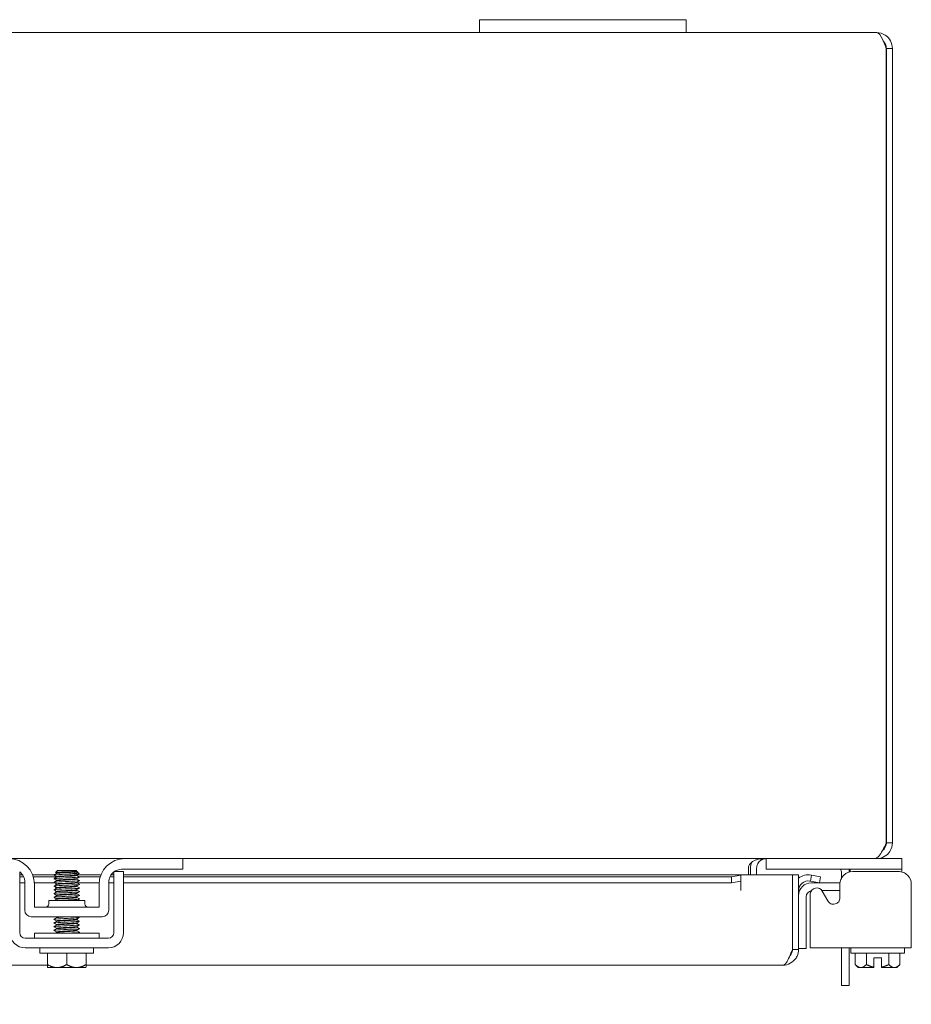
# Model space of a CAD drawing. Units: inches. Extents: x 6 to 191, y 7 to 122.
# Drawn here: x 64 to 73, y 112 to 122 of the extents above; entities that cross this region are included whole.
import ezdxf

# ---------------------------------------------------------------- set-up
doc = ezdxf.new("R2010")
doc.units = ezdxf.units.IN
doc.header["$LTSCALE"] = 12
doc.header["$MEASUREMENT"] = 0
doc.layers.add('Dimension (ANSI)', color=7, linetype='Continuous', lineweight=5)
doc.layers.add('Visible (ANSI)', color=7, linetype='Continuous', lineweight=5)
doc.styles.add('ROMANS', font='romans.shx')
doc.dimstyles.new('Default (ANSI)', dxfattribs={"dimscale": 12, "dimtxt": 0.1, "dimasz": 0.098425, "dimexe": 0.125, "dimexo": 0.0625, "dimgap": 0.031496, "dimtad": 0, "dimtih": 1, "dimtoh": 1, "dimrnd": 1e-08, "dimzin": 0, "dimdsep": 46, "dimtxsty": 'ROMANS', "dimcen": 0.09, "dimdle": 0.393701, "dimclrd": 256, "dimclre": 256, "dimclrt": 256, "dimadec": 0, "dimazin": 0, "dimtfac": 1, "dimtofl": 0, "dimtmove": 0, "dimatfit": 3, "dimfxl": 1, "dimtolj": 1, "dimtzin": 0, "dimlwd": -1, "dimlwe": -1, "dimarcsym": 0})

# ---------------------------------------------------------------- blocks, each defined once
blk = doc.blocks.new('*D17')
at = {"layer": 'Defpoints', "color": 0, "transparency": 16777216}
for p in [(57.2722, 112.9098), (71.6472, 112.9098), (71.6472, 109.3665)]:
    blk.add_point(p, dxfattribs=at)
at = {"layer": 'Dimension (ANSI)', "transparency": 16777216}
for p, q in [((57.2722, 112.1598), (57.2722, 107.8665)), ((71.6472, 112.1598), (71.6472, 107.8665)), ((58.4533, 109.3665), (59.7269, 109.3665)), ((70.4661, 109.3665), (69.1926, 109.3665))]:
    blk.add_line(p, q, dxfattribs=at)
for points in [[(58.4533, 109.5634), (58.4533, 109.1697), (57.2722, 109.3665)], [(70.4661, 109.5634), (70.4661, 109.1697), (71.6472, 109.3665)]]:
    blk.add_solid(points, dxfattribs=at)
at = {"layer": 'Dimension (ANSI)', "transparency": 16777216, "insert": (64.4597, 109.3665), "char_height": 1.2, "attachment_point": 5, "style": 'ROMANS'}
blk.add_mtext('\\A1;\\fromans|b0|i0;\\H1.2000;14.38\\P\\fromans|b0|i0;\\H1.2000;LID WIDTH', dxfattribs=at)

msp = doc.modelspace()

# ---------------------------------------------------------------- linework, layer by layer
at = {"layer": 'Visible (ANSI)'}
for p, q in [((68.55641, 121.91437), (68.55641, 121.78937)), ((68.55641, 121.91437), (68.80641, 121.91437)), ((70.30641, 121.91437), (68.80641, 121.91437)), ((70.30641, 121.91437), (70.55641, 121.91437)), ((70.55641, 121.78937), (70.55641, 121.91437)), ((60.55641, 121.78937), (68.55641, 121.78937)), ((68.80641, 121.78937), (68.55641, 121.78937)), ((68.80641, 121.78937), (70.30641, 121.78937)), ((70.55641, 121.78937), (70.30641, 121.78937)), ((70.55641, 121.78937), (72.40366, 121.78937)), ((72.49671, 121.63662), (72.49671, 113.94212)), ((72.49741, 121.63662), (72.49741, 113.94212)), ((72.49741, 121.63662), (72.55641, 121.63662)), ((72.55641, 113.94212), (72.55641, 121.63662)), ((72.49741, 113.94212), (72.55641, 113.94212)), ((65.11891, 113.78937), (63.99391, 113.78937)), ((65.11891, 113.78937), (65.65141, 113.78937)), ((65.65141, 113.78937), (65.68141, 113.78937)), ((72.3828, 113.78937), (65.68141, 113.78937)), ((65.68141, 113.68537), (65.68141, 113.78937)), ((71.33416, 113.78937), (71.33416, 113.68537)), ((72.3828, 113.78937), (72.40366, 113.78937)), ((72.40366, 113.79564), (72.40366, 113.78937)), ((72.61716, 113.78937), (72.40366, 113.78937)), ((72.61716, 113.78937), (72.64716, 113.78937)), ((72.64716, 113.68537), (72.64716, 113.78937)), ((64.46641, 113.67421), (64.44794, 113.65574)), ((64.64641, 113.67421), (64.46641, 113.67421)), ((64.64641, 113.67421), (64.65564, 113.66498)), ((65.65141, 113.68537), (65.08791, 113.68537)), ((65.68141, 113.68537), (65.65141, 113.68537)), ((71.16055, 113.69562), (71.16055, 113.63207)), ((71.18141, 113.69562), (71.18141, 113.63207)), ((71.24041, 113.69562), (71.24041, 113.63207)), ((71.36416, 113.68537), (71.33416, 113.68537)), ((72.61716, 113.68537), (71.36416, 113.68537)), ((72.14716, 113.68537), (72.14716, 113.66191)), ((72.64716, 113.68537), (72.61716, 113.68537)), ((72.64716, 113.66003), (72.64716, 113.68537)), ((64.10041, 113.63207), (64.1273, 113.63207)), ((64.13817, 113.61326), (64.10041, 113.61326)), ((64.22609, 113.63207), (64.43535, 113.63207)), ((64.45719, 113.61326), (64.23274, 113.61326)), ((64.45719, 113.6504), (64.45719, 113.64473)), ((64.45719, 113.61468), (64.45719, 113.60901)), ((64.45719, 113.57897), (64.45719, 113.5733)), ((64.63964, 113.66498), (64.65564, 113.66498)), ((64.65564, 113.66498), (64.65564, 113.6623)), ((64.65564, 113.66258), (64.66025, 113.65991)), ((64.65564, 113.63226), (64.65564, 113.62659)), ((64.65564, 113.63207), (64.88674, 113.63207)), ((64.65564, 113.59655), (64.65564, 113.59087)), ((64.66198, 113.65864), (64.67621, 113.64442)), ((64.88008, 113.61326), (64.67912, 113.61326)), ((65.01241, 113.61326), (64.97466, 113.61326)), ((64.98552, 113.63207), (65.01241, 113.63207)), ((65.10641, 113.66437), (65.01857, 113.66437)), ((65.10641, 113.63207), (71.08753, 113.63207)), ((70.99753, 113.61326), (65.10641, 113.61326)), ((71.08753, 113.62889), (70.99753, 113.61326)), ((70.99753, 113.61326), (70.99753, 113.55516)), ((71.08753, 113.62975), (71.08753, 113.63207)), ((71.08753, 113.62975), (71.08753, 113.62889)), ((71.08753, 113.57078), (71.08753, 113.62889)), ((71.08773, 113.63207), (71.08773, 113.47912)), ((71.08773, 113.63207), (71.58753, 113.63207)), ((71.58753, 113.63207), (71.58753, 112.90982)), ((71.58823, 112.90982), (71.58823, 113.63207)), ((71.58823, 113.63207), (71.64723, 113.63207)), ((71.64723, 112.90982), (71.64723, 113.63207)), ((71.77239, 113.62889), (71.76215, 113.57078)), ((71.77239, 113.62889), (71.76751, 113.62975)), ((71.86102, 113.61326), (71.77239, 113.62889)), ((71.85078, 113.55516), (71.86102, 113.61326)), ((72.06241, 113.59895), (72.06241, 113.65287)), ((72.13641, 113.66437), (72.13641, 113.65928)), ((72.61335, 113.66437), (72.17319, 113.66437)), ((64.14991, 113.55516), (64.10041, 113.55516)), ((64.10041, 113.07121), (64.10041, 113.53838)), ((64.14991, 113.56037), (64.14991, 113.28887)), ((64.43617, 113.55516), (64.24341, 113.55516)), ((64.24391, 113.32037), (64.24391, 113.53937)), ((64.45719, 113.54326), (64.45719, 113.53758)), ((64.45719, 113.50754), (64.45719, 113.50187)), ((64.65564, 113.56083), (64.65564, 113.55516)), ((64.65564, 113.52512), (64.65564, 113.51945)), ((64.65564, 113.4894), (64.65564, 113.48373)), ((64.86941, 113.55516), (64.65613, 113.55516)), ((64.86891, 113.53937), (64.86891, 113.32037)), ((64.96291, 113.56037), (64.96291, 113.28887)), ((65.01241, 113.55516), (64.96291, 113.55516)), ((65.01241, 113.53838), (65.01241, 113.07121)), ((70.99753, 113.55516), (65.10641, 113.55516)), ((65.10641, 113.53838), (65.10641, 113.07121)), ((70.99753, 113.55516), (71.08753, 113.57078)), ((71.08753, 113.57078), (71.08753, 113.47932)), ((71.76215, 113.57078), (71.75726, 113.57165)), ((71.76215, 113.57078), (71.85078, 113.55516)), ((71.77223, 113.55516), (72.03373, 113.55516)), ((72.03373, 113.55516), (72.04822, 113.55516)), ((72.0472, 113.53838), (72.0472, 113.41122)), ((72.73933, 113.07121), (72.73933, 113.53838)), ((64.45719, 113.47183), (64.45719, 113.46616)), ((64.45719, 113.43611), (64.45719, 113.43044)), ((64.45719, 113.4004), (64.45719, 113.39473)), ((64.65564, 113.45369), (64.65564, 113.44802)), ((64.65564, 113.41797), (64.65564, 113.4123)), ((71.08753, 113.47912), (71.08753, 113.47932)), ((71.08773, 113.47912), (71.08753, 113.47912)), ((71.72123, 113.41866), (71.72123, 113.16766)), ((71.75941, 113.44935), (71.75941, 113.07121)), ((72.03373, 113.48116), (71.8716, 113.48116)), ((71.92935, 113.38026), (71.87687, 113.47327)), ((72.0472, 113.48116), (72.03373, 113.48116)), ((64.86891, 113.32037), (64.24391, 113.32037)), ((64.38141, 113.38287), (64.73141, 113.38287)), ((64.38141, 113.35167), (64.38141, 113.38287)), ((64.73141, 113.35167), (64.73141, 113.38287)), ((64.21241, 113.22637), (64.90041, 113.22637)), ((64.45719, 113.22183), (64.45719, 113.21616)), ((64.65564, 113.20369), (64.65564, 113.19802)), ((64.45719, 113.18611), (64.45719, 113.18044)), ((64.45719, 113.1504), (64.45719, 113.14473)), ((64.45719, 113.11468), (64.45719, 113.10901)), ((64.65564, 113.16797), (64.65564, 113.1623)), ((64.65564, 113.13226), (64.65564, 113.12659)), ((71.72123, 113.16766), (71.72123, 112.91766)), ((64.95941, 113.01821), (64.15341, 113.01821)), ((64.86891, 113.06821), (64.24391, 113.06821)), ((64.24391, 113.06821), (64.24391, 113.01821)), ((64.45719, 113.07897), (64.45719, 113.0733)), ((64.65564, 113.09655), (64.65564, 113.09087)), ((64.86891, 113.06821), (64.86891, 113.01821)), ((71.75941, 112.92421), (71.75941, 113.07121)), ((72.73933, 113.07121), (72.73933, 112.92421)), ((64.95941, 112.92421), (64.15341, 112.92421)), ((64.29641, 112.87421), (64.29641, 112.92421)), ((64.81641, 112.87421), (64.81641, 112.92421)), ((71.58823, 112.90982), (71.64723, 112.90982)), ((71.64723, 112.91766), (71.72123, 112.91766)), ((71.75941, 112.92421), (72.73933, 112.92421)), ((72.06241, 112.55907), (72.06241, 112.92421)), ((72.13641, 112.92421), (72.13641, 112.55907)), ((72.15266, 112.87421), (72.15266, 112.92421)), ((72.67266, 112.87421), (72.67266, 112.92421)), ((64.81641, 112.87421), (64.29641, 112.87421)), ((64.36891, 112.76321), (64.36891, 112.87421)), ((64.55641, 112.76321), (64.55641, 112.87421)), ((64.74391, 112.76321), (64.74391, 112.87421)), ((72.67266, 112.87421), (72.15266, 112.87421)), ((72.19616, 112.76321), (72.19616, 112.87421)), ((72.30441, 112.76321), (72.30441, 112.87421)), ((72.45016, 112.82921), (72.37516, 112.82921)), ((72.37516, 112.82921), (72.37516, 112.73792)), ((72.45016, 112.82921), (72.45016, 112.73792)), ((72.52092, 112.76321), (72.52092, 112.87421)), ((72.62917, 112.76321), (72.62917, 112.87421)), ((64.36891, 112.75707), (57.42498, 112.75707)), ((64.3727, 112.73421), (64.46266, 112.73421)), ((64.46266, 112.73421), (64.65016, 112.73421)), ((64.65016, 112.73421), (64.74013, 112.73421)), ((71.49448, 112.75707), (64.74391, 112.75707)), ((72.22516, 112.73421), (72.19616, 112.76321)), ((72.22516, 112.73421), (72.25028, 112.73421)), ((72.25028, 112.73421), (72.37516, 112.73421)), ((72.45016, 112.73421), (72.57504, 112.73421)), ((72.57504, 112.73421), (72.60016, 112.73421)), ((72.60016, 112.73421), (72.62917, 112.76321)), ((72.06241, 112.55907), (72.13641, 112.55907))]:
    msp.add_line(p, q, dxfattribs=at)
for centre, radius, start, end in [((63.99391, 113.53937), 0.25, 0, 90), ((65.11891, 113.53937), 0.25, 90, 180), ((65.08791, 113.56037), 0.125, 90, 127.123341), ((71.33416, 113.69562), 0.15275, 157.891421, 180), ((71.99991, 113.65287), 0.0625, 0, 31.332251), ((72.01141, 113.66437), 0.125, 0, 9.671555), ((64.02491, 113.56037), 0.125, 0, 52.843083), ((65.08791, 113.56037), 0.125, 127.156917, 180), ((71.74098, 113.47932), 0.15275, 80, 127.861001), ((71.74098, 113.47932), 0.09375, 80, 180), ((71.77223, 113.43016), 0.125, 90, 180), ((71.82201, 113.44232), 0.06299, 29.43353, 173.590796), ((71.78373, 113.41866), 0.0625, 101.299307, 180), ((64.35011, 113.35167), 0.0313, 270, 0), ((64.76271, 113.35167), 0.0313, 180, 270), ((64.21241, 113.28887), 0.0625, 180, 270), ((64.90041, 113.28887), 0.0625, 270, 0), ((64.15341, 113.07121), 0.147, 180, 270), ((64.15341, 113.07121), 0.053, 180, 270), ((64.95941, 113.07121), 0.053, 270, 0), ((64.95941, 113.07121), 0.147, 270, 0)]:
    msp.add_arc(centre, radius, start, end, dxfattribs=at)
for points, knots in [([(72.55641, 121.63662), (72.55641, 121.68741), (72.52917, 121.73741), (72.48649, 121.76496), (72.46197, 121.78078), (72.43284, 121.78937), (72.40366, 121.78937)], [0, 0, 0, 0, 0.997694, 0.997694, 0.997694, 1.5707963, 1.5707963, 1.5707963, 1.5707963]), ([(72.40366, 121.78937), (72.42336, 121.78937), (72.44306, 121.76213), (72.46276, 121.71944), (72.47408, 121.69492), (72.48539, 121.6658), (72.49671, 121.63662)], [0, 0, 0, 0, 0.997694, 0.997694, 0.997694, 1.5707963, 1.5707963, 1.5707963, 1.5707963]), ([(72.47008, 121.7024), (72.47756, 121.695), (72.48381, 121.68638), (72.48834, 121.67685), (72.49429, 121.66433), (72.49741, 121.65048), (72.49741, 121.63662)], [0.78969082, 0.78969082, 0.78969082, 0.78969082, 1.12719708, 1.12719708, 1.12719708, 1.57079633, 1.57079633, 1.57079633, 1.57079633]), ([(72.49671, 113.94212), (72.47259, 113.89132), (72.44848, 113.84132), (72.42436, 113.81377), (72.41051, 113.79795), (72.39666, 113.78937), (72.3828, 113.78937)], [0, 0, 0, 0, 0.997694, 0.997694, 0.997694, 1.5707963, 1.5707963, 1.5707963, 1.5707963]), ([(72.40366, 113.78937), (72.45446, 113.78937), (72.50446, 113.81661), (72.53201, 113.85929), (72.54783, 113.88381), (72.55641, 113.91293), (72.55641, 113.94212)], [0, 0, 0, 0, 0.997694, 0.997694, 0.997694, 1.5707963, 1.5707963, 1.5707963, 1.5707963]), ([(71.18141, 113.74291), (71.19294, 113.75502), (71.20902, 113.76554), (71.22801, 113.77339), (71.23202, 113.77505), (71.23616, 113.77659), (71.24041, 113.778)], [-2.61284457, -2.61284457, -2.61284457, -2.61284457, -2.16321929, -2.16321929, -2.16321929, -2.06824756, -2.06824756, -2.06824756, -2.06824756]), ([(71.25322, 113.74291), (71.26029, 113.75502), (71.27016, 113.76554), (71.28182, 113.77339), (71.28428, 113.77505), (71.28682, 113.77659), (71.28943, 113.778)], [-2.61284457, -2.61284457, -2.61284457, -2.61284457, -2.16321929, -2.16321929, -2.16321929, -2.06824756, -2.06824756, -2.06824756, -2.06824756]), ([(64.10041, 113.53838), (64.10041, 113.54725), (64.10041, 113.55608), (64.10041, 113.57312), (64.10041, 113.58119), (64.10041, 113.60692), (64.10041, 113.61999), (64.10041, 113.63817), (64.10041, 113.64804), (64.10041, 113.65705), (64.10041, 113.6587), (64.10041, 113.66003)], [-0.54284788, -0.54284788, -0.54284788, -0.54284788, -0.47654002, -0.47654002, -0.4129835, -0.4129835, -0.26666319, -0.26666319, -0.12744331, -0.12744331, -0.08788218, -0.08788218, -0.08788218, -0.08788218]), ([(64.43201, 113.62912), (64.42973, 113.63061), (64.44015, 113.6321), (64.46149, 113.63359), (64.48828, 113.63546), (64.53124, 113.63734), (64.57208, 113.63921)], [-17.3573586, -17.3573586, -17.3573586, -17.3573586, -16.5702976, -16.5702976, -16.5702976, -15.5822996, -15.5822996, -15.5822996, -15.5822996]), ([(64.43203, 113.5934), (64.42977, 113.59488), (64.43985, 113.59635), (64.46063, 113.59782), (64.48871, 113.5998), (64.53526, 113.60179), (64.5783, 113.60378), (64.62133, 113.60577), (64.6592, 113.60775), (64.67401, 113.60974), (64.68001, 113.61055), (64.68214, 113.61135), (64.68067, 113.61215)], [-23.6405439, -23.6405439, -23.6405439, -23.6405439, -22.8641481, -22.8641481, -22.8641481, -21.815173, -21.815173, -21.815173, -20.7661979, -20.7661979, -20.7661979, -20.3417532, -20.3417532, -20.3417532, -20.3417532]), ([(64.63964, 113.66498), (64.63505, 113.66466), (64.62946, 113.66434), (64.6165, 113.66369), (64.60918, 113.66337), (64.58958, 113.66258), (64.57679, 113.66212), (64.55022, 113.66118), (64.5367, 113.66071), (64.51072, 113.65978), (64.49852, 113.65931), (64.47708, 113.65837), (64.46809, 113.65791), (64.45459, 113.65697), (64.45027, 113.65651), (64.44789, 113.65583), (64.4477, 113.65562), (64.44806, 113.65541)], [-2.04981082, -2.04981082, -2.04981082, -2.04981082, -1.98146238, -1.98146238, -1.91246078, -1.91246078, -1.8108836, -1.8108836, -1.70793967, -1.70793967, -1.60362934, -1.60362934, -1.49795295, -1.49795295, -1.39091085, -1.39091085, -1.34253161, -1.34253161, -1.34253161, -1.34253161]), ([(64.65498, 113.63198), (64.65188, 113.63035), (64.63663, 113.62871), (64.61328, 113.62708), (64.58316, 113.62498), (64.54099, 113.62287), (64.50875, 113.62076), (64.47772, 113.61874), (64.45732, 113.61671), (64.4572, 113.61468)], [14.2360634, 14.2360634, 14.2360634, 14.2360634, 15.0976934, 15.0976934, 15.0976934, 16.2090077, 16.2090077, 16.2090077, 17.2787596, 17.2787596, 17.2787596, 17.2787596]), ([(64.63964, 113.66498), (64.61962, 113.66288), (64.5814, 113.66077), (64.5449, 113.65867), (64.50839, 113.65656), (64.47534, 113.65445), (64.46297, 113.65235), (64.45915, 113.6517), (64.45736, 113.65105), (64.45747, 113.6504)], [8.4298073, 8.4298073, 8.4298073, 8.4298073, 9.5411216, 9.5411216, 9.5411216, 10.652436, 10.652436, 10.652436, 10.9955743, 10.9955743, 10.9955743, 10.9955743]), ([(64.65509, 113.59626), (64.65468, 113.59601), (64.65397, 113.59575), (64.65294, 113.5955), (64.64442, 113.59339), (64.61443, 113.59129), (64.57861, 113.58918), (64.54278, 113.58707), (64.50283, 113.58497), (64.47957, 113.58286), (64.46524, 113.58157), (64.45767, 113.58027), (64.45753, 113.57897)], [20.5192487, 20.5192487, 20.5192487, 20.5192487, 20.6542651, 20.6542651, 20.6542651, 21.7655795, 21.7655795, 21.7655795, 22.8768938, 22.8768938, 22.8768938, 23.5619449, 23.5619449, 23.5619449, 23.5619449]), ([(64.65527, 113.6623), (64.65518, 113.66109), (64.64864, 113.65988), (64.636, 113.65867), (64.61406, 113.65656), (64.57476, 113.65445), (64.5386, 113.65235), (64.50244, 113.65024), (64.47115, 113.64814), (64.46103, 113.64603), (64.45938, 113.64569), (64.45831, 113.64535), (64.45778, 113.64501)], [7.8539816, 7.8539816, 7.8539816, 7.8539816, 8.4939241, 8.4939241, 8.4939241, 9.6052384, 9.6052384, 9.6052384, 10.7165528, 10.7165528, 10.7165528, 10.8966779, 10.8966779, 10.8966779, 10.8966779]), ([(64.65561, 113.62659), (64.6554, 113.62465), (64.63691, 113.62271), (64.60795, 113.62076), (64.57654, 113.61866), (64.53431, 113.61655), (64.50327, 113.61445), (64.47795, 113.61273), (64.46106, 113.61101), (64.4578, 113.60929)], [14.1371669, 14.1371669, 14.1371669, 14.1371669, 15.1618102, 15.1618102, 15.1618102, 16.2731245, 16.2731245, 16.2731245, 17.1798632, 17.1798632, 17.1798632, 17.1798632]), ([(64.65541, 113.59087), (64.6555, 113.59031), (64.65416, 113.58975), (64.65126, 113.58918), (64.64047, 113.58707), (64.60864, 113.58497), (64.57236, 113.58286), (64.53609, 113.58076), (64.49709, 113.57865), (64.47571, 113.57655), (64.46566, 113.57556), (64.45973, 113.57457), (64.45805, 113.57358)], [20.4203522, 20.4203522, 20.4203522, 20.4203522, 20.7183819, 20.7183819, 20.7183819, 21.8296963, 21.8296963, 21.8296963, 22.9410106, 22.9410106, 22.9410106, 23.4630485, 23.4630485, 23.4630485, 23.4630485]), ([(64.57208, 113.63921), (64.58697, 113.64084), (64.60107, 113.6425), (64.62616, 113.6459), (64.63691, 113.64762), (64.65305, 113.6511), (64.65851, 113.65282), (64.66358, 113.6563), (64.6634, 113.65801), (64.66038, 113.65983), (64.66032, 113.65987), (64.66025, 113.65991)], [-0.55387798, -0.55387798, -0.55387798, -0.55387798, -0.43720506, -0.43720506, -0.32040157, -0.32040157, -0.20860055, -0.20860055, -0.10180069, -0.10180069, -0.0994756, -0.0994756, -0.0994756, -0.0994756]), ([(64.67621, 113.64442), (64.67654, 113.64408), (64.67532, 113.64375), (64.66871, 113.64294), (64.66186, 113.64248), (64.64293, 113.64154), (64.63098, 113.64108), (64.60343, 113.64014), (64.58808, 113.63967), (64.57208, 113.63921)], [-0.45132671, -0.45132671, -0.45132671, -0.45132671, -0.36612962, -0.36612962, -0.24544847, -0.24544847, -0.12340517, -0.12340517, 0, 0, 0, 0]), ([(65.01241, 113.66003), (65.01241, 113.65855), (65.01241, 113.65667), (65.01241, 113.64641), (65.01241, 113.63488), (65.01241, 113.61397), (65.01241, 113.60133), (65.01241, 113.57151), (65.01241, 113.55517), (65.01241, 113.53838)], [-0.37870818, -0.37870818, -0.37870818, -0.37870818, -0.34917353, -0.34917353, -0.2460442, -0.2460442, -0.12792781, -0.12792781, 0, 0, 0, 0]), ([(65.10641, 113.66437), (65.10641, 113.66437), (65.10641, 113.66128), (65.10641, 113.65514), (65.10641, 113.65207), (65.10641, 113.64823), (65.10641, 113.64362), (65.10641, 113.639), (65.10641, 113.63356), (65.10641, 113.62747), (65.10641, 113.60309), (65.10641, 113.57341), (65.10641, 113.53838)], [-1, -1, -1, -1, -0.75, -0.75, -0.75, -0.625, -0.625, -0.625, -0.5, -0.5, -0.5, 0, 0, 0, 0]), ([(72.17319, 113.66437), (72.13816, 113.66437), (72.10847, 113.65205), (72.0841, 113.62747), (72.07801, 113.62132), (72.07257, 113.61475), (72.06795, 113.60793), (72.06334, 113.60112), (72.0595, 113.59401), (72.05643, 113.58659), (72.05029, 113.57175), (72.0472, 113.55566), (72.0472, 113.53838)], [0, 0, 0, 0, 0.5, 0.5, 0.5, 0.625, 0.625, 0.625, 0.75, 0.75, 0.75, 1, 1, 1, 1]), ([(72.73933, 113.53838), (72.73933, 113.57341), (72.72701, 113.60309), (72.70243, 113.62747), (72.69628, 113.63356), (72.68971, 113.639), (72.6829, 113.64362), (72.67609, 113.64823), (72.66897, 113.65207), (72.66155, 113.65514), (72.64672, 113.66128), (72.63062, 113.66437), (72.61335, 113.66437)], [0, 0, 0, 0, 0.5, 0.5, 0.5, 0.625, 0.625, 0.625, 0.75, 0.75, 0.75, 1, 1, 1, 1]), ([(64.43204, 113.55769), (64.4298, 113.55914), (64.43954, 113.56059), (64.45978, 113.56204), (64.4875, 113.56403), (64.53387, 113.56602), (64.57698, 113.568), (64.62009, 113.56999), (64.6583, 113.57198), (64.67355, 113.57397), (64.67988, 113.57479), (64.68216, 113.57562), (64.68067, 113.57644)], [-29.9237292, -29.9237292, -29.9237292, -29.9237292, -29.1579986, -29.1579986, -29.1579986, -28.1090235, -28.1090235, -28.1090235, -27.0600484, -27.0600484, -27.0600484, -26.6249385, -26.6249385, -26.6249385, -26.6249385]), ([(64.43205, 113.52198), (64.42984, 113.52341), (64.43924, 113.52484), (64.45894, 113.52627), (64.4863, 113.52825), (64.53248, 113.53024), (64.57567, 113.53223), (64.61885, 113.53422), (64.65739, 113.5362), (64.67308, 113.53819), (64.67975, 113.53904), (64.68218, 113.53988), (64.68066, 113.54073)], [-36.2069145, -36.2069145, -36.2069145, -36.2069145, -35.4518491, -35.4518491, -35.4518491, -34.402874, -34.402874, -34.402874, -33.3538989, -33.3538989, -33.3538989, -32.9081238, -32.9081238, -32.9081238, -32.9081238]), ([(64.43206, 113.48626), (64.42988, 113.48767), (64.43895, 113.48908), (64.45811, 113.49049), (64.48511, 113.49248), (64.53109, 113.49447), (64.57435, 113.49645), (64.6176, 113.49844), (64.65647, 113.50043), (64.6726, 113.50242), (64.67961, 113.50328), (64.68221, 113.50415), (64.68066, 113.50501)], [-42.4900998, -42.4900998, -42.4900998, -42.4900998, -41.7456996, -41.7456996, -41.7456996, -40.6967245, -40.6967245, -40.6967245, -39.6477494, -39.6477494, -39.6477494, -39.1913092, -39.1913092, -39.1913092, -39.1913092]), ([(64.65502, 113.52484), (64.65178, 113.52312), (64.63497, 113.52141), (64.60975, 113.5197), (64.57875, 113.51759), (64.53653, 113.51548), (64.50507, 113.51338), (64.47601, 113.51143), (64.45743, 113.50949), (64.45722, 113.50754)], [33.0856193, 33.0856193, 33.0856193, 33.0856193, 33.9900374, 33.9900374, 33.9900374, 35.1013517, 35.1013517, 35.1013517, 36.1283155, 36.1283155, 36.1283155, 36.1283155]), ([(64.65477, 113.56055), (64.65311, 113.55957), (64.64722, 113.55858), (64.63725, 113.5576), (64.61594, 113.55549), (64.57698, 113.55339), (64.54069, 113.55128), (64.5044, 113.54917), (64.4725, 113.54707), (64.46163, 113.54496), (64.45869, 113.54439), (64.45733, 113.54382), (64.45742, 113.54326)], [26.802434, 26.802434, 26.802434, 26.802434, 27.3221512, 27.3221512, 27.3221512, 28.4334656, 28.4334656, 28.4334656, 29.54478, 29.54478, 29.54478, 29.8451302, 29.8451302, 29.8451302, 29.8451302]), ([(64.65504, 113.48912), (64.65452, 113.48879), (64.65347, 113.48845), (64.65186, 113.48811), (64.64182, 113.48601), (64.61059, 113.4839), (64.57445, 113.48179), (64.5383, 113.47969), (64.49898, 113.47758), (64.47696, 113.47548), (64.46423, 113.47426), (64.45764, 113.47304), (64.45755, 113.47183)], [39.3688046, 39.3688046, 39.3688046, 39.3688046, 39.5466091, 39.5466091, 39.5466091, 40.6579235, 40.6579235, 40.6579235, 41.7692378, 41.7692378, 41.7692378, 42.4115008, 42.4115008, 42.4115008, 42.4115008]), ([(64.65529, 113.55516), (64.65516, 113.55387), (64.64764, 113.55257), (64.6334, 113.55128), (64.61021, 113.54917), (64.57029, 113.54707), (64.53444, 113.54496), (64.4986, 113.54286), (64.46855, 113.54075), (64.45994, 113.53865), (64.45888, 113.53839), (64.45815, 113.53813), (64.45774, 113.53787)], [26.7035376, 26.7035376, 26.7035376, 26.7035376, 27.386268, 27.386268, 27.386268, 28.4975824, 28.4975824, 28.4975824, 29.6088968, 29.6088968, 29.6088968, 29.7462338, 29.7462338, 29.7462338, 29.7462338]), ([(64.65563, 113.51945), (64.6555, 113.51742), (64.6352, 113.5154), (64.60428, 113.51338), (64.57208, 113.51127), (64.52991, 113.50917), (64.49974, 113.50706), (64.47628, 113.50542), (64.46095, 113.50379), (64.45785, 113.50215)], [32.9867229, 32.9867229, 32.9867229, 32.9867229, 34.0541542, 34.0541542, 34.0541542, 35.1654685, 35.1654685, 35.1654685, 36.0294191, 36.0294191, 36.0294191, 36.0294191]), ([(64.65536, 113.48373), (64.65547, 113.48309), (64.6537, 113.48244), (64.64993, 113.48179), (64.63765, 113.47969), (64.60466, 113.47758), (64.56816, 113.47548), (64.53166, 113.47337), (64.4934, 113.47127), (64.47331, 113.46916), (64.46465, 113.46825), (64.45955, 113.46734), (64.45804, 113.46644)], [39.2699082, 39.2699082, 39.2699082, 39.2699082, 39.6107259, 39.6107259, 39.6107259, 40.7220403, 40.7220403, 40.7220403, 41.8333546, 41.8333546, 41.8333546, 42.3126044, 42.3126044, 42.3126044, 42.3126044]), ([(64.43207, 113.45055), (64.42991, 113.45194), (64.43867, 113.45333), (64.45729, 113.45472), (64.48392, 113.45671), (64.52971, 113.45869), (64.57303, 113.46068), (64.61635, 113.46267), (64.65554, 113.46466), (64.6721, 113.46664), (64.67947, 113.46753), (64.68223, 113.46841), (64.68065, 113.4693)], [-48.7732851, -48.7732851, -48.7732851, -48.7732851, -48.0395501, -48.0395501, -48.0395501, -46.990575, -46.990575, -46.990575, -45.9415999, -45.9415999, -45.9415999, -45.4744945, -45.4744945, -45.4744945, -45.4744945]), ([(64.43208, 113.41483), (64.42995, 113.4162), (64.43839, 113.41757), (64.45649, 113.41894), (64.48274, 113.42093), (64.52833, 113.42292), (64.57171, 113.42491), (64.61509, 113.42689), (64.6546, 113.42888), (64.67159, 113.43087), (64.67932, 113.43177), (64.68225, 113.43268), (64.68065, 113.43358)], [-55.0564705, -55.0564705, -55.0564705, -55.0564705, -54.3334006, -54.3334006, -54.3334006, -53.2844255, -53.2844255, -53.2844255, -52.2354504, -52.2354504, -52.2354504, -51.7576798, -51.7576798, -51.7576798, -51.7576798]), ([(64.45191, 113.38287), (64.45312, 113.38297), (64.45438, 113.38307), (64.45569, 113.38317), (64.48157, 113.38516), (64.52695, 113.38714), (64.57038, 113.38913), (64.61382, 113.39112), (64.65365, 113.39311), (64.67106, 113.39509), (64.67917, 113.39602), (64.68228, 113.39694), (64.68065, 113.39787)], [-60.6804311, -60.6804311, -60.6804311, -60.6804311, -60.6272511, -60.6272511, -60.6272511, -59.578276, -59.578276, -59.578276, -58.5293009, -58.5293009, -58.5293009, -58.0408651, -58.0408651, -58.0408651, -58.0408651]), ([(64.65506, 113.41769), (64.65169, 113.4159), (64.63323, 113.4141), (64.60612, 113.41231), (64.57431, 113.4102), (64.5321, 113.4081), (64.50149, 113.40599), (64.47438, 113.40413), (64.45751, 113.40226), (64.45725, 113.4004)], [51.9351752, 51.9351752, 51.9351752, 51.9351752, 52.8823813, 52.8823813, 52.8823813, 53.9936957, 53.9936957, 53.9936957, 54.9778714, 54.9778714, 54.9778714, 54.9778714]), ([(64.65477, 113.45341), (64.65293, 113.45234), (64.64614, 113.45128), (64.63472, 113.45021), (64.61214, 113.4481), (64.57252, 113.446), (64.53651, 113.44389), (64.5005, 113.44179), (64.46982, 113.43968), (64.46046, 113.43758), (64.45829, 113.43709), (64.45729, 113.4366), (64.45738, 113.43611)], [45.6519899, 45.6519899, 45.6519899, 45.6519899, 46.2144952, 46.2144952, 46.2144952, 47.3258096, 47.3258096, 47.3258096, 48.4371239, 48.4371239, 48.4371239, 48.6946861, 48.6946861, 48.6946861, 48.6946861]), ([(64.65532, 113.44802), (64.65514, 113.44664), (64.64657, 113.44527), (64.63065, 113.44389), (64.60626, 113.44179), (64.56579, 113.43968), (64.53033, 113.43758), (64.49486, 113.43547), (64.4661, 113.43337), (64.45904, 113.43126), (64.45844, 113.43108), (64.458, 113.4309), (64.45771, 113.43072)], [45.5530935, 45.5530935, 45.5530935, 45.5530935, 46.278612, 46.278612, 46.278612, 47.3899264, 47.3899264, 47.3899264, 48.5012407, 48.5012407, 48.5012407, 48.5957897, 48.5957897, 48.5957897, 48.5957897]), ([(64.65564, 113.4123), (64.65564, 113.4102), (64.63341, 113.4081), (64.60052, 113.40599), (64.56759, 113.40389), (64.52555, 113.40178), (64.49631, 113.39968), (64.4747, 113.39812), (64.46084, 113.39656), (64.45789, 113.39501)], [51.8362788, 51.8362788, 51.8362788, 51.8362788, 52.9464981, 52.9464981, 52.9464981, 54.0578125, 54.0578125, 54.0578125, 54.878975, 54.878975, 54.878975, 54.878975]), ([(72.0472, 113.41122), (72.0472, 113.39489), (72.04328, 113.38168), (72.03546, 113.37155), (72.02764, 113.36141), (72.01585, 113.35429), (72.00021, 113.35029), (71.9924, 113.34829), (71.98499, 113.34739), (71.97811, 113.34763), (71.97122, 113.34788), (71.96482, 113.34925), (71.95893, 113.35174), (71.94714, 113.35673), (71.93725, 113.36626), (71.92935, 113.38026)], [0, 0, 0, 0, 0.25, 0.25, 0.25, 0.5, 0.5, 0.5, 0.625, 0.625, 0.625, 0.75, 0.75, 0.75, 1, 1, 1, 1]), ([(64.43214, 113.20055), (64.43014, 113.2018), (64.43683, 113.20304), (64.45189, 113.20429), (64.47586, 113.20628), (64.52011, 113.20827), (64.56374, 113.21026), (64.60737, 113.21224), (64.64872, 113.21423), (64.66824, 113.21622), (64.67833, 113.21724), (64.6824, 113.21827), (64.68064, 113.2193)], [-92.7555823, -92.7555823, -92.7555823, -92.7555823, -92.0965035, -92.0965035, -92.0965035, -91.0475284, -91.0475284, -91.0475284, -89.9985534, -89.9985534, -89.9985534, -89.4567916, -89.4567916, -89.4567916, -89.4567916]), ([(64.48745, 113.22637), (64.47267, 113.22518), (64.4622, 113.22399), (64.45865, 113.2228), (64.45768, 113.22248), (64.45723, 113.22215), (64.45729, 113.22183)], [85.59535525, 85.59535525, 85.59535525, 85.59535525, 86.22181188, 86.22181188, 86.22181188, 86.39379797, 86.39379797, 86.39379797, 86.39379797]), ([(64.65513, 113.20341), (64.65157, 113.20145), (64.62952, 113.19949), (64.5986, 113.19754), (64.56533, 113.19543), (64.52339, 113.19333), (64.49462, 113.19122), (64.47137, 113.18952), (64.45763, 113.18782), (64.45733, 113.18611)], [89.6342871, 89.6342871, 89.6342871, 89.6342871, 90.6670693, 90.6670693, 90.6670693, 91.7783836, 91.7783836, 91.7783836, 92.6769833, 92.6769833, 92.6769833, 92.6769833]), ([(64.58326, 113.22637), (64.56332, 113.22518), (64.54169, 113.22399), (64.52224, 113.2228), (64.48773, 113.2207), (64.46172, 113.21859), (64.45776, 113.21649), (64.45773, 113.21647), (64.4577, 113.21645), (64.45767, 113.21644)], [84.5481577, 84.5481577, 84.5481577, 84.5481577, 85.1746143, 85.1746143, 85.1746143, 86.2859287, 86.2859287, 86.2859287, 86.2949015, 86.2949015, 86.2949015, 86.2949015]), ([(64.65561, 113.19802), (64.65563, 113.19786), (64.65552, 113.1977), (64.65528, 113.19754), (64.65218, 113.19543), (64.62696, 113.19333), (64.59276, 113.19122), (64.55855, 113.18911), (64.51701, 113.18701), (64.48978, 113.1849), (64.47175, 113.18351), (64.46056, 113.18212), (64.45797, 113.18072)], [89.5353906, 89.5353906, 89.5353906, 89.5353906, 89.6198717, 89.6198717, 89.6198717, 90.7311861, 90.7311861, 90.7311861, 91.8425004, 91.8425004, 91.8425004, 92.5780869, 92.5780869, 92.5780869, 92.5780869]), ([(64.43214, 113.16483), (64.43016, 113.16606), (64.43659, 113.16729), (64.45116, 113.16852), (64.47474, 113.17051), (64.51875, 113.17249), (64.56241, 113.17448), (64.60607, 113.17647), (64.6477, 113.17846), (64.66764, 113.18044), (64.67814, 113.18149), (64.68242, 113.18254), (64.68064, 113.18358)], [-99.0387676, -99.0387676, -99.0387676, -99.0387676, -98.390354, -98.390354, -98.390354, -97.3413789, -97.3413789, -97.3413789, -96.2924038, -96.2924038, -96.2924038, -95.7399769, -95.7399769, -95.7399769, -95.7399769]), ([(64.43215, 113.12912), (64.43019, 113.13033), (64.43635, 113.13154), (64.45045, 113.13274), (64.47364, 113.13473), (64.5174, 113.13672), (64.56108, 113.13871), (64.60476, 113.14069), (64.64667, 113.14268), (64.66703, 113.14467), (64.67795, 113.14574), (64.68245, 113.1468), (64.68065, 113.14787)], [-105.3219529, -105.3219529, -105.3219529, -105.3219529, -104.6842045, -104.6842045, -104.6842045, -103.6352294, -103.6352294, -103.6352294, -102.5862543, -102.5862543, -102.5862543, -102.0231622, -102.0231622, -102.0231622, -102.0231622]), ([(64.43216, 113.0934), (64.43022, 113.09459), (64.43613, 113.09578), (64.44975, 113.09697), (64.47254, 113.09896), (64.51605, 113.10094), (64.55975, 113.10293), (64.60344, 113.10492), (64.64563, 113.10691), (64.6664, 113.10889), (64.67776, 113.10998), (64.68247, 113.11107), (64.68065, 113.11215)], [-111.6051382, -111.6051382, -111.6051382, -111.6051382, -110.978055, -110.978055, -110.978055, -109.9290799, -109.9290799, -109.9290799, -108.8801048, -108.8801048, -108.8801048, -108.3063475, -108.3063475, -108.3063475, -108.3063475]), ([(64.65482, 113.13198), (64.65242, 113.13067), (64.6425, 113.12936), (64.62627, 113.12805), (64.60016, 113.12595), (64.559, 113.12384), (64.52423, 113.12174), (64.48946, 113.11963), (64.46275, 113.11752), (64.45801, 113.11542), (64.45746, 113.11517), (64.45721, 113.11493), (64.45725, 113.11468)], [102.2006577, 102.2006577, 102.2006577, 102.2006577, 102.8915272, 102.8915272, 102.8915272, 104.0028415, 104.0028415, 104.0028415, 105.1141559, 105.1141559, 105.1141559, 105.2433539, 105.2433539, 105.2433539, 105.2433539]), ([(64.65491, 113.16769), (64.65401, 113.16711), (64.6516, 113.16653), (64.64761, 113.16595), (64.63312, 113.16385), (64.59851, 113.16174), (64.56181, 113.15964), (64.52511, 113.15753), (64.48807, 113.15543), (64.47, 113.15332), (64.46165, 113.15235), (64.45753, 113.15137), (64.45757, 113.1504)], [95.9174724, 95.9174724, 95.9174724, 95.9174724, 96.223641, 96.223641, 96.223641, 97.3349554, 97.3349554, 97.3349554, 98.4462697, 98.4462697, 98.4462697, 98.9601686, 98.9601686, 98.9601686, 98.9601686]), ([(64.65545, 113.12659), (64.65516, 113.12497), (64.6429, 113.12335), (64.62161, 113.12174), (64.5939, 113.11963), (64.55222, 113.11752), (64.51829, 113.11542), (64.48538, 113.11338), (64.46129, 113.11134), (64.45768, 113.10929)], [102.1017612, 102.1017612, 102.1017612, 102.1017612, 102.955644, 102.955644, 102.955644, 104.0669583, 104.0669583, 104.0669583, 105.1444575, 105.1444575, 105.1444575, 105.1444575]), ([(64.65527, 113.1623), (64.65534, 113.16141), (64.65193, 113.16053), (64.64492, 113.15964), (64.6283, 113.15753), (64.59221, 113.15543), (64.55545, 113.15332), (64.5187, 113.15121), (64.48304, 113.14911), (64.46706, 113.147), (64.46201, 113.14634), (64.459, 113.14567), (64.45796, 113.14501)], [95.8185759, 95.8185759, 95.8185759, 95.8185759, 96.2877578, 96.2877578, 96.2877578, 97.3990722, 97.3990722, 97.3990722, 98.5103865, 98.5103865, 98.5103865, 98.8612722, 98.8612722, 98.8612722, 98.8612722]), ([(64.65515, 113.09626), (64.65154, 113.09423), (64.62753, 113.09219), (64.59472, 113.09015), (64.56081, 113.08805), (64.51912, 113.08594), (64.49136, 113.08383), (64.46999, 113.08221), (64.45767, 113.08059), (64.45738, 113.07897)], [108.483843, 108.483843, 108.483843, 108.483843, 109.5594133, 109.5594133, 109.5594133, 110.6707276, 110.6707276, 110.6707276, 111.5265392, 111.5265392, 111.5265392, 111.5265392]), ([(64.65558, 113.09087), (64.65561, 113.09063), (64.65537, 113.09039), (64.65484, 113.09015), (64.65017, 113.08805), (64.62352, 113.08594), (64.58877, 113.08383), (64.55403, 113.08173), (64.51285, 113.07962), (64.48669, 113.07752), (64.47039, 113.0762), (64.46041, 113.07489), (64.45801, 113.07358)], [108.3849465, 108.3849465, 108.3849465, 108.3849465, 108.5122157, 108.5122157, 108.5122157, 109.6235301, 109.6235301, 109.6235301, 110.7348444, 110.7348444, 110.7348444, 111.4276428, 111.4276428, 111.4276428, 111.4276428]), ([(64.58132, 113.06821), (64.61644, 113.06984), (64.64832, 113.07148), (64.66576, 113.07312), (64.67756, 113.07423), (64.6825, 113.07533), (64.68065, 113.07644)], [-116.0378663, -116.0378663, -116.0378663, -116.0378663, -115.1739553, -115.1739553, -115.1739553, -114.5895328, -114.5895328, -114.5895328, -114.5895328]), ([(71.58753, 112.90982), (71.56783, 112.85902), (71.54813, 112.80902), (71.52843, 112.78148), (71.51711, 112.76565), (71.5058, 112.75707), (71.49448, 112.75707)], [0, 0, 0, 0, 0.997694, 0.997694, 0.997694, 1.5707963, 1.5707963, 1.5707963, 1.5707963]), ([(71.5609, 112.84404), (71.56838, 112.85144), (71.57463, 112.86006), (71.57916, 112.86958), (71.58511, 112.8821), (71.58823, 112.89596), (71.58823, 112.90982)], [0.78969082, 0.78969082, 0.78969082, 0.78969082, 1.12719708, 1.12719708, 1.12719708, 1.57079633, 1.57079633, 1.57079633, 1.57079633]), ([(71.49448, 112.75707), (71.54503, 112.75707), (71.59479, 112.78402), (71.62241, 112.82635), (71.62606, 112.83195), (71.62935, 112.83779), (71.63224, 112.84381)], [0, 0, 0, 0, 0.9926702, 0.9926702, 0.9926702, 1.1239558, 1.1239558, 1.1239558, 1.1239558])]:
    msp.add_open_spline(points, degree=3, knots=knots, dxfattribs=at)
for points in [[(72.49741, 113.94212), (72.49741, 113.91284), (72.48243, 113.88418), (72.4591, 113.86666)], [(71.24041, 113.778), (71.26268, 113.78542), (71.28798, 113.78937), (71.3133, 113.78937)], [(71.28943, 113.778), (71.30309, 113.78542), (71.31862, 113.78937), (71.33416, 113.78937)], [(71.16055, 113.69562), (71.16055, 113.71214), (71.16785, 113.72866), (71.18141, 113.74291)], [(71.24041, 113.69562), (71.24041, 113.71214), (71.24489, 113.72866), (71.25322, 113.74291)], [(64.4318, 113.63001), (64.44043, 113.63501), (64.44905, 113.64001), (64.45767, 113.64501)], [(64.45719, 113.6144), (64.44873, 113.61931), (64.44026, 113.62422), (64.4318, 113.62912)], [(64.4318, 113.5943), (64.44043, 113.59929), (64.44905, 113.60429), (64.45767, 113.60929)], [(64.45719, 113.57869), (64.44873, 113.5836), (64.44026, 113.5885), (64.4318, 113.5934)], [(64.45719, 113.65012), (64.45415, 113.65188), (64.4511, 113.65365), (64.44806, 113.65541)], [(64.6761, 113.64412), (64.66912, 113.64008), (64.66213, 113.63603), (64.65515, 113.63198)], [(64.68103, 113.61126), (64.6724, 113.60627), (64.66378, 113.60127), (64.65515, 113.59626)], [(64.65564, 113.62687), (64.6641, 113.62196), (64.67256, 113.61706), (64.68103, 113.61215)], [(64.65564, 113.59116), (64.6641, 113.58625), (64.67256, 113.58134), (64.68103, 113.57644)], [(64.4318, 113.55858), (64.44043, 113.56358), (64.44905, 113.56858), (64.45767, 113.57358)], [(64.45719, 113.54297), (64.44873, 113.54788), (64.44026, 113.55279), (64.4318, 113.55769)], [(64.4318, 113.52287), (64.44043, 113.52786), (64.44905, 113.53286), (64.45767, 113.53787)], [(64.45719, 113.50726), (64.44873, 113.51217), (64.44026, 113.51707), (64.4318, 113.52198)], [(64.4318, 113.48715), (64.44043, 113.49215), (64.44905, 113.49715), (64.45767, 113.50215)], [(64.45719, 113.47155), (64.44873, 113.47645), (64.44026, 113.48136), (64.4318, 113.48626)], [(64.68103, 113.57555), (64.6724, 113.57055), (64.66378, 113.56555), (64.65515, 113.56055)], [(64.68103, 113.53983), (64.6724, 113.53484), (64.66378, 113.52984), (64.65515, 113.52484)], [(64.68103, 113.50412), (64.6724, 113.49912), (64.66378, 113.49412), (64.65515, 113.48912)], [(64.65564, 113.55544), (64.6641, 113.55053), (64.67256, 113.54563), (64.68103, 113.54073)], [(64.65564, 113.51973), (64.6641, 113.51482), (64.67256, 113.50991), (64.68103, 113.50501)], [(64.65564, 113.48401), (64.6641, 113.4791), (64.67256, 113.4742), (64.68103, 113.4693)], [(64.4318, 113.45144), (64.44043, 113.45644), (64.44905, 113.46143), (64.45767, 113.46644)], [(64.45719, 113.43583), (64.44873, 113.44074), (64.44026, 113.44564), (64.4318, 113.45055)], [(64.4318, 113.41573), (64.44043, 113.42072), (64.44905, 113.42572), (64.45767, 113.43072)], [(64.45719, 113.40012), (64.44873, 113.40503), (64.44026, 113.40993), (64.4318, 113.41483)], [(64.43673, 113.38287), (64.44371, 113.38691), (64.45069, 113.39096), (64.45767, 113.39501)], [(64.68103, 113.4684), (64.6724, 113.46341), (64.66378, 113.45841), (64.65515, 113.45341)], [(64.68103, 113.43269), (64.6724, 113.42769), (64.66378, 113.4227), (64.65515, 113.41769)], [(64.65564, 113.4483), (64.6641, 113.44339), (64.67256, 113.43849), (64.68103, 113.43358)], [(64.65564, 113.41258), (64.6641, 113.40768), (64.67256, 113.40277), (64.68103, 113.39787)], [(64.68103, 113.39698), (64.67291, 113.39227), (64.66479, 113.38757), (64.65668, 113.38287)], [(64.4318, 113.20144), (64.44043, 113.20644), (64.44905, 113.21143), (64.45767, 113.21644)], [(64.45719, 113.18583), (64.44873, 113.19074), (64.44026, 113.19564), (64.4318, 113.20055)], [(64.45719, 113.22155), (64.45442, 113.22315), (64.45165, 113.22476), (64.44888, 113.22637)], [(64.68103, 113.2184), (64.6724, 113.21341), (64.66378, 113.20841), (64.65515, 113.20341)], [(64.65564, 113.1983), (64.6641, 113.19339), (64.67256, 113.18849), (64.68103, 113.18358)], [(64.66883, 113.22637), (64.67289, 113.22401), (64.67696, 113.22165), (64.68103, 113.2193)], [(64.4318, 113.16573), (64.44043, 113.17072), (64.44905, 113.17572), (64.45767, 113.18072)], [(64.45719, 113.15012), (64.44873, 113.15503), (64.44026, 113.15993), (64.4318, 113.16483)], [(64.4318, 113.13001), (64.44043, 113.13501), (64.44905, 113.14001), (64.45767, 113.14501)], [(64.45719, 113.1144), (64.44873, 113.11931), (64.44026, 113.12422), (64.4318, 113.12912)], [(64.4318, 113.0943), (64.44043, 113.09929), (64.44905, 113.10429), (64.45767, 113.10929)], [(64.68103, 113.18269), (64.6724, 113.17769), (64.66378, 113.1727), (64.65515, 113.16769)], [(64.68103, 113.14698), (64.6724, 113.14198), (64.66378, 113.13698), (64.65515, 113.13198)], [(64.68103, 113.11126), (64.6724, 113.10627), (64.66378, 113.10127), (64.65515, 113.09626)], [(64.65564, 113.16258), (64.6641, 113.15768), (64.67256, 113.15277), (64.68103, 113.14787)], [(64.65564, 113.12687), (64.6641, 113.12196), (64.67256, 113.11706), (64.68103, 113.11215)], [(64.45719, 113.07869), (64.44873, 113.0836), (64.44026, 113.0885), (64.4318, 113.0934)], [(64.44841, 113.06821), (64.4515, 113.07), (64.45459, 113.07179), (64.45767, 113.07358)], [(64.65564, 113.09116), (64.6641, 113.08625), (64.67256, 113.08134), (64.68103, 113.07644)], [(64.68103, 113.07555), (64.6768, 113.0731), (64.67258, 113.07065), (64.66836, 113.06821)], [(71.63224, 112.84381), (71.64207, 112.86433), (71.64723, 112.88707), (71.64723, 112.90982)]]:
    msp.add_open_spline(points, degree=3, dxfattribs=at)
for points, weights in [([(64.46266, 112.73421), (64.41915, 112.73421), (64.36891, 112.76321)], [1.47832020997, 1.47832020997, 1.37218159428]), ([(64.36891, 112.76321), (64.36891, 112.74443), (64.36891, 112.73792)], [1.37218159428, 1.43909712442, 1.46382548126]), ([(64.3727, 112.73421), (64.37083, 112.73605), (64.36891, 112.73792)], [1.03339574907, 1.03418342313, 1.03486813824]), ([(64.55641, 112.76321), (64.50617, 112.73421), (64.46266, 112.73421)], [1.37218159428, 1.47832020997, 1.47832020997]), ([(64.65016, 112.73421), (64.60665, 112.73421), (64.55641, 112.76321)], [1.47832020997, 1.47832020997, 1.37218159428]), ([(64.74391, 112.76321), (64.69367, 112.73421), (64.65016, 112.73421)], [1.37218159428, 1.47832020997, 1.47832020997]), ([(64.74391, 112.73792), (64.742, 112.73605), (64.74013, 112.73421)], [1.03486813823, 1.03418342313, 1.03339574907]), ([(64.74391, 112.73792), (64.74391, 112.74443), (64.74391, 112.76321)], [1.46382548126, 1.43909712442, 1.37218159428]), ([(72.25028, 112.73421), (72.22516, 112.73421), (72.19616, 112.76321)], [1.47832020997, 1.47832020997, 1.37218159428]), ([(72.30441, 112.76321), (72.2754, 112.73421), (72.25028, 112.73421)], [1.37218159428, 1.47832020997, 1.47832020997]), ([(72.37516, 112.73792), (72.34198, 112.74443), (72.30441, 112.76321)], [1.46382548126, 1.43909712442, 1.37218159428]), ([(72.37516, 112.73792), (72.37516, 112.73605), (72.37516, 112.73421)], [1.03486813823, 1.03418342313, 1.03339574907]), ([(72.52092, 112.76321), (72.48335, 112.74443), (72.45016, 112.73792)], [1.37218159428, 1.43909712442, 1.46382548126]), ([(72.45016, 112.73421), (72.45016, 112.73605), (72.45016, 112.73792)], [1.03339574907, 1.03418342313, 1.03486813824]), ([(72.57504, 112.73421), (72.54992, 112.73421), (72.52092, 112.76321)], [1.47832020997, 1.47832020997, 1.37218159428]), ([(72.62917, 112.76321), (72.60016, 112.73421), (72.57504, 112.73421)], [1.37218159428, 1.47832020997, 1.47832020997])]:
    msp.add_rational_spline(points, weights, degree=2, dxfattribs=at)

# ---------------------------------------------------------------- dimensions: what is measured, and where the dimension line sits
at = {"layer": 'Dimension (ANSI)'}
dim = msp.add_linear_dim(base=(71.6472329759, 109.3665126296), p1=(57.2722329759, 112.9098197162), p2=(71.6472329759, 112.9098197162), text='\\fromans|b0|i0;\\H1.2000;<>\\P\\fromans|b0|i0;\\H1.2000;LID WIDTH', dimstyle='Default (ANSI)', override={"dimgap": 0.031496, "dimtih": 0, "dimtoh": 0, "dimdec": 2, "dimtol": 0, "dimlim": 0, "dimtp": 0, "dimtm": 0, "dimtdec": 2, "dimatfit": 1}, dxfattribs=at)
dim.commit()
dim.dimension.update_dxf_attribs({"geometry": '*D17', "text_midpoint": (64.4597329759, 109.3665126296), "dimtype": 160})

doc.saveas('drawing.dxf')
